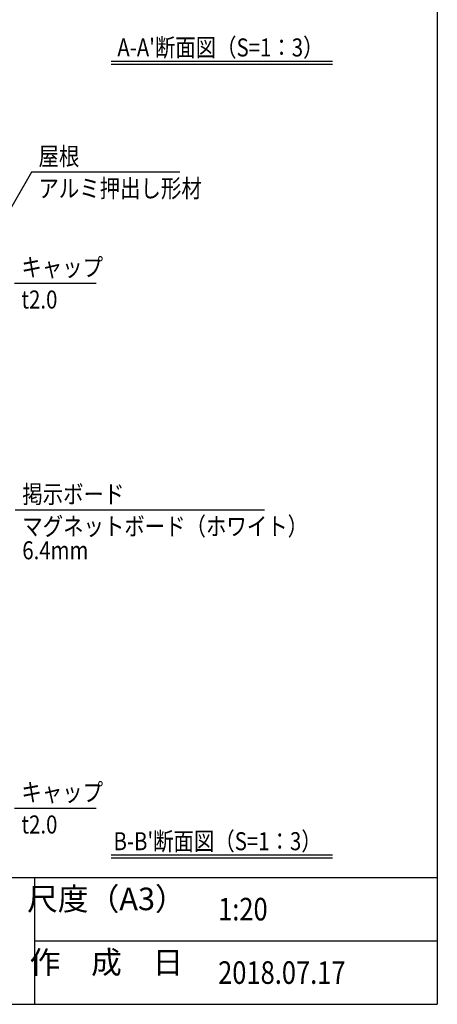
# Model space of a CAD drawing. Extents: x -45 to 8375, y -88 to 5872.
# Drawn here: x 6692 to 8175, y 142 to 3634 of the extents above; entities that cross this region are included whole.
import ezdxf
from ezdxf.enums import TextEntityAlignment as Align

# ---------------------------------------------------------------- set-up
doc = ezdxf.new("R2010")
doc.units = 0
for name, color, linetype in [('AM_5', 3, 'CONTINUOUS'), ('AM_6', 2, 'CONTINUOUS'), ('AM_BOR', 7, 'CONTINUOUS')]:
    doc.layers.add(name, color=color, linetype=linetype)
doc.styles.add('Font_0', font='MS Gothic.ttf')

msp = doc.modelspace()

# ---------------------------------------------------------------- linework, layer by layer
at = {"layer": 'AM_5'}
for p, q in [((6733.9, 3092.5), (6606.6, 2871.8)), ((7261.1, 3092.5), (6733.9, 3092.5)), ((6963.2, 2698.3), (6673.2, 2698.3)), ((7561.7, 1894), (6676.4, 1894)), ((6963.2, 836.6), (6673.2, 836.6))]:
    msp.add_line(p, q, dxfattribs=at)
at = {"layer": 'AM_6'}
for p, q in [((7017.2, 3486.3), (7802.8, 3486.3)), ((7017.2, 3476.3), (7802.8, 3476.3)), ((7017.2, 671.4), (7802.8, 671.4)), ((7017.2, 661.4), (7802.8, 661.4))]:
    msp.add_line(p, q, dxfattribs=at)
at = {"layer": 'AM_BOR'}
for p, q in [((8175.2, 5381.9), (8175.2, 141.9)), ((375.2, 591.9), (8175.2, 591.9)), ((375.2, 141.9), (8175.2, 141.9))]:
    msp.add_line(p, q, dxfattribs=at)
at = {"layer": 'AM_BOR', "lineweight": 25}
for p, q in [((6745.2, 591.9), (6745.2, 141.9)), ((6745.2, 366.9), (8175.2, 366.9))]:
    msp.add_line(p, q, dxfattribs=at)

# ---------------------------------------------------------------- texts
at = {"layer": 'AM_6', "style": 'Font_0', "width": 0.83}
for s, height, p in [("A-A'断面図（S=1：3）", 64, (7038.9, 3535.2)), ("B-B'断面図（S=1：3）", 64, (7025.4, 720.3)), ('1:20', 80, (7396.8, 479.4)), ('2018.07.17', 80, (7396.8, 254.4))]:
    msp.add_text(s, height=height, dxfattribs=at).set_placement(p, align=Align.MIDDLE_LEFT)
for s, p in [('屋根', (6758.9, 3117.5)), ('キャップ', (6698.2, 2723.3)), ('掲示ボード', (6701.4, 1919)), ('キャップ', (6698.2, 861.6))]:
    msp.add_text(s, height=64, dxfattribs=at).set_placement(p)
for s, p in [('アルミ押出し形材', (6758.9, 3067.5)), ('t2.0', (6698.2, 2673.3)), ('マグネットボード（ホワイト）', (6701.4, 1869)), ('6.4mm', (6701.4, 1784)), ('t2.0', (6698.2, 811.6))]:
    msp.add_text(s, height=64, dxfattribs=at).set_placement(p, align=Align.TOP_LEFT)
at = {"layer": 'AM_6', "style": 'Font_0'}
for s, p in [('尺度（A3）', (7000.2, 515.6)), ('作\u3000成\u3000日', (7000.2, 290.6))]:
    msp.add_text(s, height=80, dxfattribs=at).set_placement(p, align=Align.MIDDLE_CENTER)

doc.saveas('drawing.dxf')
